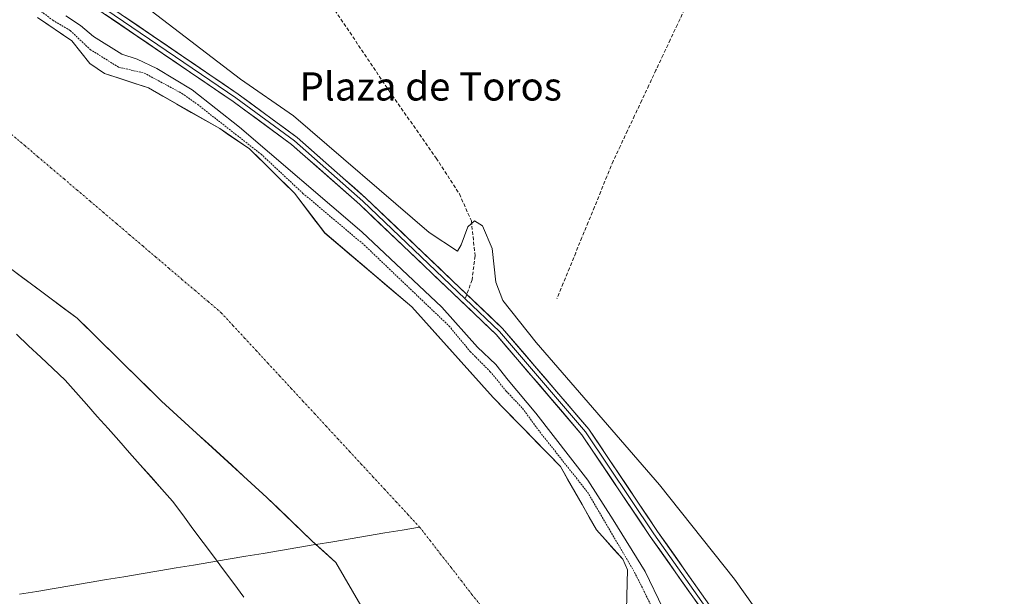
# Model space of a CAD drawing. Units: metres. Extents: x 611856 to 615335, y 4666864 to 4669233.
# Drawn here: x 613228 to 613506, y 4667679 to 4667842 of the extents above; entities that cross this region are included whole.
import ezdxf
from ezdxf.enums import TextEntityAlignment as Align

# ---------------------------------------------------------------- set-up
doc = ezdxf.new("R2010")
doc.units = ezdxf.units.M
doc.header["$MEASUREMENT"] = 0
for name, pattern in [('TRAZO_Y_PUNTO', [1, 0.5, -0.25, 0, -0.25]), ('TRAZOS', [0.75, 0.5, -0.25]), ('TRAZOSX2', [1.5, 1, -0.5])]:
    doc.linetypes.add(name, pattern=pattern)
for name, color, linetype, lineweight in [('Arbolado forestal CxS', 92, 'Continuous', 0), ('Corriente artificial lineal', 5, 'TRAZOSX2', 13), ('Corriente natural Cxs', 5, 'Continuous', 13), ('Corriente natural eje', 5, 'TRAZO_Y_PUNTO', 0), ('Corriente natural lineal', 142, 'Continuous', 13), ('Corriente natural superficial', 5, 'Continuous', 13), ('Curva de nivel auxiliar', 36, 'TRAZOS', 0), ('Curva de nivel normal', 36, 'Continuous', 0), ('Layer 0', 7, 'Continuous', 0), ('Municipio', 9, 'Continuous', 13), ('Municipio CxS', 142, 'Continuous', 0), ('Senda', 19, 'TRAZOSX2', 0), ('Suelo desnudo CxS', 43, 'Continuous', 0), ('Texto cartográfico', 19, 'Continuous', 0)]:
    doc.layers.add(name, color=color, linetype=linetype, lineweight=lineweight)
doc.styles.add('Arial', font='txt', dxfattribs={"height": 0.2})

# ---------------------------------------------------------------- blocks, each defined once
blk = doc.blocks.new('*U151')
at = {"layer": 'Arbolado forestal CxS', "color": 92, "linetype": 'Continuous', "lineweight": 0}
blk.add_polyline3d([(613046.3248, 4667850.6193, 256.9615), (613085.6949, 4667841.5176, 256.18), (613116.3866, 4667833.2626, 256.1402), (613130.3566, 4667826.9126, 256.381), (613138.1883, 4667823.7376, 256.4918), (613145.8083, 4667825.0076, 256.1984), (613153.2167, 4667822.2559, 256.2906), (613171.4201, 4667811.8842, 256.5704), (613213.1185, 4667780.3458, 256.1529), (613243.8102, 4667757.4858, 255.9237), (613267.7286, 4667733.9907, 255.9974), (613297.5736, 4667706.6857, 255.8612), (613310.2737, 4667694.409, 255.7996), (613317.047, 4667688.2707, 255.7781), (613331.2287, 4667663.9289, 255.8297), (613348.2889, 4667636.0285, 255.8374), (613351.5488, 4667630.6972, 255.8985), (613373.1388, 4667599.3705, 256.0408), (613398.7505, 4667565.0804, 256.0338), (613423.7272, 4667521.6887, 255.9446), (613446.1639, 4667470.6769, 255.8648)], dxfattribs=at)
blk = doc.blocks.new('*U161')
at = {"layer": 'Suelo desnudo CxS', "color": 43, "linetype": 'Continuous', "lineweight": 0}
for points in [[(613446.1639, 4667470.6769, 255.8648), (613423.7272, 4667521.6887, 255.9446), (613398.7505, 4667565.0804, 256.0338), (613373.1388, 4667599.3705, 256.0408), (613351.5488, 4667630.6972, 255.8985), (613348.2889, 4667636.0285, 255.8374), (613331.2287, 4667663.9289, 255.8297), (613317.047, 4667688.2707, 255.7781), (613310.2737, 4667694.409, 255.7996), (613297.5736, 4667706.6857, 255.8612), (613267.7286, 4667733.9907, 255.9974), (613243.8102, 4667757.4858, 255.9237), (613213.1185, 4667780.3458, 256.1529), (613171.4201, 4667811.8842, 256.5704), (613153.2167, 4667822.2559, 256.2906), (613145.8083, 4667825.0076, 256.1984), (613138.1883, 4667823.7376, 256.4918), (613130.3566, 4667826.9126, 256.381), (613116.3866, 4667833.2626, 256.1402), (613085.6949, 4667841.5176, 256.18), (613046.3248, 4667850.6193, 256.9615)], [(613232.6601, 4667842.6201, 256.4524), (613242.3301, 4667835.9901, 257.057), (613247.4101, 4667829.6001, 256.2149), (613251.5501, 4667826.7701, 256.0899), (613264.0301, 4667822.6901, 256.1114), (613284.2201, 4667811.1401, 256.8475), (613292.6301, 4667805.4301, 257.0427), (613305.3501, 4667792.8901, 256.8446), (613313.942, 4667781.5859, 255.8181), (613338.5589, 4667760.7025, 256.1098), (613361.5777, 4667735.0379, 256.0777), (613380.6277, 4667715.4586, 257.3137), (613390.8686, 4667697.5123, 256.5411), (613398.2701, 4667689.2101, 257.481), (613399.6201, 4667686.2201, 257.581), (613399.3901, 4667674.9101, 256.0274)]]:
    blk.add_polyline3d(points, dxfattribs=at)
blk = doc.blocks.new('*U174')
at = {"layer": 'Corriente natural Cxs', "color": 5, "linetype": 'Continuous', "lineweight": 13}
for points in [[(613232.66, 4667842.62, 256.49), (613235.88, 4667840.41, 256.89), (613239.11, 4667838.2, 256.88), (613242.33, 4667835.99, 257.16), (613244.87, 4667832.8, 256.95), (613247.41, 4667829.6, 256.73), (613249.48, 4667828.19, 256.56), (613251.55, 4667826.77, 256.55), (613255.71, 4667825.41, 256.79), (613259.87, 4667824.05, 256.33), (613264.03, 4667822.69, 256.3), (613268.07, 4667820.38, 256.47), (613272.11, 4667818.07, 256.22), (613276.14, 4667815.76, 256.43), (613280.18, 4667813.45, 256.58), (613284.22, 4667811.14, 257.23), (613287.02, 4667809.24, 256.88), (613289.83, 4667807.33, 256.89), (613292.63, 4667805.43, 257.03), (613295.81, 4667802.3, 256.58), (613298.99, 4667799.16, 256.65), (613302.17, 4667796.03, 256.68), (613305.35, 4667792.89, 256.63), (613308.21, 4667789.12, 256.6), (613311.08, 4667785.35, 256.08), (613313.94, 4667781.59, 255.98), (613317.46, 4667778.6, 255.91), (613320.98, 4667775.62, 255.87), (613324.49, 4667772.64, 255.92), (613328.01, 4667769.65, 256.11), (613331.53, 4667766.67, 256.11), (613335.04, 4667763.69, 256.07), (613338.56, 4667760.7, 256.14), (613341.85, 4667757.04, 255.88), (613345.14, 4667753.37, 255.89), (613348.42, 4667749.7, 255.99), (613351.71, 4667746.04, 255.91), (613355, 4667742.37, 256.07), (613358.29, 4667738.7, 256.1), (613361.58, 4667735.04, 256.05), (613364.75, 4667731.77, 256.17), (613367.93, 4667728.51, 256.15), (613371.1, 4667725.25, 256.31), (613374.28, 4667721.99, 256.44), (613377.45, 4667718.72, 256.47), (613380.63, 4667715.46, 256.78), (613382.68, 4667711.87, 256.61), (613384.72, 4667708.28, 256.33), (613386.77, 4667704.69, 256.16), (613388.82, 4667701.1, 256.45), (613390.87, 4667697.51, 256.54), (613393.34, 4667694.74, 256.83), (613395.8, 4667691.98, 256.54), (613398.27, 4667689.21, 256.97), (613399.62, 4667686.22, 256.77), (613399.54, 4667682.45, 256.24), (613399.47, 4667678.68, 256.38)], [(613324.14, 4667676.1, 255.88), (613321.77, 4667680.16, 255.79), (613319.41, 4667684.21, 255.9), (613317.05, 4667688.27, 255.85), (613313.66, 4667691.34, 255.85), (613310.27, 4667694.41, 255.89), (613307.1, 4667697.48, 256.03), (613303.92, 4667700.55, 256.12), (613300.75, 4667703.62, 256.04), (613297.57, 4667706.69, 255.91), (613294.26, 4667709.72, 255.94), (613290.94, 4667712.75, 256.01), (613287.63, 4667715.79, 256), (613284.31, 4667718.82, 256), (613280.99, 4667721.86, 255.87), (613277.68, 4667724.89, 255.86), (613274.36, 4667727.92, 255.95), (613271.04, 4667730.96, 256.03), (613267.73, 4667733.99, 256.04), (613264.31, 4667737.35, 256.04), (613260.89, 4667740.7, 256.03), (613257.48, 4667744.06, 256.09), (613254.06, 4667747.42, 255.98), (613250.64, 4667750.77, 255.87), (613247.23, 4667754.13, 255.87), (613243.81, 4667757.49, 255.98), (613239.97, 4667760.34, 256.09), (613236.14, 4667763.2, 256.24), (613232.3, 4667766.06, 256.4), (613228.46, 4667768.92, 256.52), (613224.63, 4667771.77, 256.31)]]:
    blk.add_polyline3d(points, dxfattribs=at)
blk = doc.blocks.new('*U176')
at = {"layer": 'Municipio CxS', "color": 142, "linetype": 'Continuous', "lineweight": 0}
blk.add_polyline3d([(613226.6736, 4667752.8936, 256.2348), (613230.1127, 4667749.6527, 256.2832), (613233.5518, 4667746.4118, 256.5205), (613236.9909, 4667743.1709, 256.7709), (613240.43, 4667739.93, 256.6485), (613243.473, 4667736.499, 256.5099), (613246.516, 4667733.068, 256.2634), (613249.559, 4667729.637, 256.3738), (613252.602, 4667726.206, 256.5086), (613255.645, 4667722.775, 256.5285), (613258.688, 4667719.344, 256.4846), (613261.731, 4667715.913, 256.6394), (613264.774, 4667712.482, 256.3866), (613267.817, 4667709.051, 256.3826), (613270.86, 4667705.62, 256.373), (613273.7478, 4667701.7322, 256.4384), (613276.6356, 4667697.8444, 256.4031), (613279.5233, 4667693.9567, 256.5133), (613282.4111, 4667690.0689, 256.4581), (613285.2989, 4667686.1811, 256.3756), (613288.1867, 4667682.2933, 256.3484), (613291.0744, 4667678.4056, 256.3758)], dxfattribs=at)
blk = doc.blocks.new('*U177')
at = {"layer": 'Municipio', "color": 9, "linetype": 'Continuous', "lineweight": 13}
blk.add_polyline3d([(613226.6736, 4667752.8936, 256.2348), (613230.1127, 4667749.6527, 256.2832), (613233.5518, 4667746.4118, 256.5205), (613236.9909, 4667743.1709, 256.7709), (613240.43, 4667739.93, 256.6485), (613243.473, 4667736.499, 256.5099), (613246.516, 4667733.068, 256.2634), (613249.559, 4667729.637, 256.3738), (613252.602, 4667726.206, 256.5086), (613255.645, 4667722.775, 256.5285), (613258.688, 4667719.344, 256.4846), (613261.731, 4667715.913, 256.6394), (613264.774, 4667712.482, 256.3866), (613267.817, 4667709.051, 256.3826), (613270.86, 4667705.62, 256.373), (613273.7478, 4667701.7322, 256.4384), (613276.6356, 4667697.8444, 256.4031), (613279.5233, 4667693.9567, 256.5133), (613282.4111, 4667690.0689, 256.4581), (613285.2989, 4667686.1811, 256.3756), (613288.1867, 4667682.2933, 256.3484), (613291.0744, 4667678.4056, 256.3758)], dxfattribs=at)
blk = doc.blocks.new('*U179')
at = {"layer": 'Municipio', "color": 9, "linetype": 'Continuous', "lineweight": 13}
blk.add_polyline3d([(613226.6736, 4667752.8936, 256.2348), (613230.1127, 4667749.6527, 256.2832), (613233.5518, 4667746.4118, 256.5205), (613236.9909, 4667743.1709, 256.7709), (613240.43, 4667739.93, 256.6485), (613243.473, 4667736.499, 256.5099), (613246.516, 4667733.068, 256.2634), (613249.559, 4667729.637, 256.3738), (613252.602, 4667726.206, 256.5086), (613255.645, 4667722.775, 256.5285), (613258.688, 4667719.344, 256.4846), (613261.731, 4667715.913, 256.6394), (613264.774, 4667712.482, 256.3866), (613267.817, 4667709.051, 256.3826), (613270.86, 4667705.62, 256.373), (613273.7478, 4667701.7322, 256.4384), (613276.6356, 4667697.8444, 256.4031), (613279.5233, 4667693.9567, 256.5133), (613282.4111, 4667690.0689, 256.4581), (613285.2989, 4667686.1811, 256.3756), (613288.1867, 4667682.2933, 256.3484), (613291.0744, 4667678.4056, 256.3758)], dxfattribs=at)
blk = doc.blocks.new('*U182')
at = {"layer": 'Curva de nivel normal', "color": 36, "linetype": 'Continuous', "lineweight": 0}
for points in [[(613509.23, 4667561.1, 260), (613487.96, 4667595.99, 260), (613453.31, 4667650.64, 260), (613429.96, 4667683.53, 260), (613408.72, 4667710.26, 260), (613373.76, 4667750.54, 260), (613364.32, 4667762.48, 260), (613362.35, 4667767.66, 260), (613361.36, 4667777.22, 260), (613358.56, 4667783.6, 260), (613356.3, 4667785.02, 260), (613354.4, 4667783.32, 260), (613352.54, 4667778.21, 260), (613351.49, 4667776.42, 260), (613343.5, 4667781.7, 260), (613305.12, 4667814.8, 260), (613290.11, 4667825.2, 260), (613264.8, 4667844.48, 260)], [(613240.66, 4667843.1, 260), (613244.76, 4667840.36, 260), (613248.47, 4667837.25, 260), (613256.46, 4667832.23, 260), (613260.82, 4667830.83, 260), (613266.39, 4667828.15, 260), (613276.36, 4667822.13, 260), (613289.82, 4667811.59, 260), (613324.46, 4667781.9, 260), (613347.1, 4667760.56, 260), (613357.22, 4667749.25, 260), (613362.39, 4667744.32, 260), (613365.81, 4667739.93, 260), (613373.72, 4667730.55, 260), (613388.39, 4667711.6, 260), (613395.59, 4667700.39, 260), (613404.61, 4667685.73, 260), (613409.62, 4667675.38, 260)]]:
    blk.add_polyline3d(points, dxfattribs=at)
blk = doc.blocks.new('*U183')
at = {"layer": 'Curva de nivel auxiliar', "color": 36, "linetype": 'TRAZOS', "lineweight": 0}
blk.add_polyline3d([(613231.85, 4667845.7, 257.5), (613236.93, 4667841.88, 257.5), (613241.9, 4667838.91, 257.5), (613247.53, 4667833.57, 257.5), (613255.52, 4667828.58, 257.5), (613262.82, 4667826.88, 257.5), (613273.5, 4667821.12, 257.5), (613277.98, 4667817.96, 257.5), (613295.91, 4667803.91, 257.5), (613307.76, 4667792.81, 257.5), (613325.14, 4667778.17, 257.5), (613349.1, 4667755.26, 257.5), (613355.16, 4667747.97, 257.5), (613360.71, 4667742.39, 257.5), (613365.28, 4667736.82, 257.5), (613369.92, 4667731.95, 257.5), (613374.37, 4667725.83, 257.5), (613388.3, 4667708.2, 257.5), (613401.61, 4667685.55, 257.5), (613406.25, 4667676.22, 257.5)], dxfattribs=at)

msp = doc.modelspace()

# ---------------------------------------------------------------- linework, layer by layer
at = {"layer": 'Arbolado forestal CxS', "color": 92, "linetype": 'Continuous', "lineweight": 0}
for points in [[(613046.32, 4667850.62, 256.96), (613085.69, 4667841.52, 256.18), (613116.39, 4667833.26, 256.14), (613130.36, 4667826.91, 256.38), (613138.19, 4667823.74, 256.49), (613145.81, 4667825.01, 256.2), (613153.22, 4667822.26, 256.29), (613171.42, 4667811.88, 256.57), (613213.12, 4667780.35, 256.15), (613243.81, 4667757.49, 255.92), (613267.73, 4667733.99, 256), (613297.57, 4667706.69, 255.86), (613310.27, 4667694.41, 255.8), (613317.05, 4667688.27, 255.78), (613331.23, 4667663.93, 255.83), (613348.29, 4667636.03, 255.84), (613351.55, 4667630.7, 255.9), (613373.14, 4667599.37, 256.04), (613398.75, 4667565.08, 256.03), (613423.73, 4667521.69, 255.94), (613446.16, 4667470.68, 255.86)], [(613399.39, 4667674.91, 256.03), (613399.62, 4667686.22, 257.58), (613398.27, 4667689.21, 257.48), (613390.87, 4667697.51, 256.54), (613380.63, 4667715.46, 257.31), (613361.58, 4667735.04, 256.08), (613338.56, 4667760.7, 256.11), (613313.94, 4667781.59, 255.82), (613305.35, 4667792.89, 256.84), (613292.63, 4667805.43, 257.04), (613284.22, 4667811.14, 256.85), (613264.03, 4667822.69, 256.11), (613251.55, 4667826.77, 256.09), (613247.41, 4667829.6, 256.21), (613242.33, 4667835.99, 257.06), (613232.66, 4667842.62, 256.45)], [(613399.39, 4667674.91, 256.03), (613399.62, 4667686.22, 257.58), (613398.27, 4667689.21, 257.48), (613390.87, 4667697.51, 256.54), (613380.63, 4667715.46, 257.31), (613361.58, 4667735.04, 256.08), (613338.56, 4667760.7, 256.11), (613313.94, 4667781.59, 255.82), (613305.35, 4667792.89, 256.84), (613292.63, 4667805.43, 257.04), (613284.22, 4667811.14, 256.85), (613264.03, 4667822.69, 256.11), (613251.55, 4667826.77, 256.09), (613247.41, 4667829.6, 256.21), (613242.33, 4667835.99, 257.06), (613232.66, 4667842.62, 256.45)]]:
    msp.add_polyline3d(points, dxfattribs=at)
at = {"layer": 'Corriente artificial lineal', "color": 5, "linetype": 'TRAZOSX2', "lineweight": 13}
msp.add_polyline3d([(613415.78, 4667844.92, 258.73), (613413.76, 4667840.63, 258.78), (613411.74, 4667836.33, 258.71), (613409.72, 4667832.03, 258.84), (613407.7, 4667827.74, 258.78), (613405.69, 4667823.44, 258.69), (613403.67, 4667819.15, 258.79), (613401.65, 4667814.85, 258.65), (613399.63, 4667810.55, 258.78), (613397.61, 4667806.26, 258.79), (613395.59, 4667801.96, 258.77), (613393.82, 4667797.63, 258.95), (613392.05, 4667793.3, 258.76), (613390.28, 4667788.98, 258.8), (613388.51, 4667784.65, 258.91), (613386.75, 4667780.32, 258.96), (613384.98, 4667775.99, 259.11), (613383.21, 4667771.67, 259.25), (613381.44, 4667767.34, 259.43), (613379.67, 4667763.01, 259.44)], dxfattribs=at)
at = {"layer": 'Corriente natural eje', "color": 5, "linetype": 'TRAZO_Y_PUNTO', "lineweight": 0}
for points in [[(613225.31, 4667809.52, 256.39), (613229.02, 4667806.36, 256.32), (613232.73, 4667803.2, 256.25), (613236.43, 4667800.05, 256.19), (613240.14, 4667796.89, 256.16), (613243.85, 4667793.73, 256.14), (613247.56, 4667790.57, 256.13), (613251.27, 4667787.41, 256.12), (613254.98, 4667784.25, 256.1), (613258.69, 4667781.09, 256.07), (613262.4, 4667777.93, 256.04), (613266.11, 4667774.77, 256.02), (613269.81, 4667771.62, 256.01), (613273.52, 4667768.46, 256.01), (613277.23, 4667765.3, 256.01), (613280.94, 4667762.14, 256), (613284.65, 4667758.98, 255.99), (613287.95, 4667755.41, 255.96), (613291.26, 4667751.84, 255.93), (613294.56, 4667748.27, 255.9), (613297.86, 4667744.7, 255.88), (613301.16, 4667741.13, 255.87), (613304.47, 4667737.56, 255.87), (613307.77, 4667733.99, 255.89), (613311.07, 4667730.42, 255.91), (613314.38, 4667726.84, 255.92), (613317.68, 4667723.27, 255.94), (613320.98, 4667719.7, 255.94), (613324.29, 4667716.13, 255.93), (613327.59, 4667712.56, 255.91), (613330.89, 4667708.99, 255.89), (613334.19, 4667705.42, 255.87), (613337.5, 4667701.85, 255.84), (613340.8, 4667698.28, 255.82)], [(613340.8, 4667698.28, 255.82), (613343.76, 4667694.47, 255.8), (613346.72, 4667690.67, 255.79), (613349.68, 4667686.86, 255.79), (613352.63, 4667683.06, 255.78), (613355.59, 4667679.25, 255.78), (613358.55, 4667675.45, 255.78)]]:
    msp.add_polyline3d(points, dxfattribs=at)
at = {"layer": 'Corriente natural lineal', "color": 142, "linetype": 'Continuous', "lineweight": 13}
for points in [[(613311.44, 4667693.35, 255.86), (613316.18, 4667694.15, 255.85), (613321.1, 4667694.98, 255.85), (613326.03, 4667695.8, 255.84), (613330.95, 4667696.63, 255.83), (613335.88, 4667697.45, 255.83), (613340.8, 4667698.28, 255.82)], [(613227.54, 4667679.28, 257.36), (613232.46, 4667680.1, 257.19), (613237.39, 4667680.93, 256.73), (613242.31, 4667681.76, 257.11), (613247.24, 4667682.58, 257.71), (613252.16, 4667683.41, 257.55), (613257.09, 4667684.23, 257.06), (613262.01, 4667685.06, 256.76), (613266.94, 4667685.89, 256.25), (613271.86, 4667686.71, 255.97), (613276.78, 4667687.54, 256.04), (613281.71, 4667688.37, 256.42), (613286.63, 4667689.19, 256.42), (613291.56, 4667690.02, 256.34), (613296.48, 4667690.84, 256.29), (613301.41, 4667691.67, 256.08), (613306.33, 4667692.5, 255.93), (613311.25, 4667693.32, 255.86), (613311.44, 4667693.35, 255.86)]]:
    msp.add_polyline3d(points, dxfattribs=at)
at = {"layer": 'Corriente natural superficial', "color": 5, "linetype": 'Continuous', "lineweight": 13}
for points in [[(613232.66, 4667842.62, 256.49), (613235.88, 4667840.41, 256.89), (613239.11, 4667838.2, 256.88), (613242.33, 4667835.99, 257.16), (613244.87, 4667832.8, 256.95), (613247.41, 4667829.6, 256.73), (613249.48, 4667828.19, 256.56), (613251.55, 4667826.77, 256.55), (613255.71, 4667825.41, 256.79), (613259.87, 4667824.05, 256.33), (613264.03, 4667822.69, 256.3), (613268.07, 4667820.38, 256.47), (613272.11, 4667818.07, 256.22), (613276.14, 4667815.76, 256.43), (613280.18, 4667813.45, 256.58), (613284.22, 4667811.14, 257.23), (613287.02, 4667809.24, 256.88), (613289.83, 4667807.33, 256.89), (613292.63, 4667805.43, 257.03), (613295.81, 4667802.3, 256.58), (613298.99, 4667799.16, 256.65), (613302.17, 4667796.03, 256.68), (613305.35, 4667792.89, 256.63), (613308.21, 4667789.12, 256.6), (613311.08, 4667785.35, 256.08), (613313.94, 4667781.59, 255.98), (613317.46, 4667778.6, 255.91), (613320.98, 4667775.62, 255.87), (613324.49, 4667772.64, 255.92), (613328.01, 4667769.65, 256.11), (613331.53, 4667766.67, 256.11), (613335.04, 4667763.69, 256.07), (613338.56, 4667760.7, 256.14), (613341.85, 4667757.04, 255.88), (613345.14, 4667753.37, 255.89), (613348.42, 4667749.7, 255.99), (613351.71, 4667746.04, 255.91), (613355, 4667742.37, 256.07), (613358.29, 4667738.7, 256.1), (613361.58, 4667735.04, 256.05), (613364.75, 4667731.77, 256.17), (613367.93, 4667728.51, 256.15), (613371.1, 4667725.25, 256.31), (613374.28, 4667721.99, 256.44), (613377.45, 4667718.72, 256.47), (613380.63, 4667715.46, 256.78), (613382.68, 4667711.87, 256.61), (613384.72, 4667708.28, 256.33), (613386.77, 4667704.69, 256.16), (613388.82, 4667701.1, 256.45), (613390.87, 4667697.51, 256.54), (613393.34, 4667694.74, 256.83), (613395.8, 4667691.98, 256.54), (613398.27, 4667689.21, 256.97), (613399.62, 4667686.22, 256.77), (613399.54, 4667682.45, 256.24), (613399.47, 4667678.68, 256.38)], [(613311.44, 4667693.35, 255.88), (613310.27, 4667694.41, 255.89), (613307.1, 4667697.48, 256.03), (613303.92, 4667700.55, 256.12), (613300.75, 4667703.62, 256.04), (613297.57, 4667706.69, 255.91), (613294.26, 4667709.72, 255.94), (613290.94, 4667712.75, 256.01), (613287.63, 4667715.79, 256), (613284.31, 4667718.82, 256), (613280.99, 4667721.86, 255.87), (613277.68, 4667724.89, 255.86), (613274.36, 4667727.92, 255.95), (613271.04, 4667730.96, 256.03), (613267.73, 4667733.99, 256.04), (613264.31, 4667737.35, 256.04), (613260.89, 4667740.7, 256.03), (613257.48, 4667744.06, 256.09), (613254.06, 4667747.42, 255.98), (613250.64, 4667750.77, 255.87), (613247.23, 4667754.13, 255.87), (613243.81, 4667757.49, 255.98), (613239.97, 4667760.34, 256.09), (613236.14, 4667763.2, 256.24), (613232.3, 4667766.06, 256.4), (613228.46, 4667768.92, 256.52), (613224.63, 4667771.77, 256.31)], [(613324.14, 4667676.1, 255.88), (613321.77, 4667680.16, 255.79), (613319.41, 4667684.21, 255.9), (613317.05, 4667688.27, 255.85), (613313.66, 4667691.34, 255.85), (613311.44, 4667693.35, 255.88)]]:
    msp.add_polyline3d(points, dxfattribs=at)
at = {"layer": 'Layer 0', "linetype": 'Continuous', "lineweight": 0}
for points in [[(612971.8, 4668005.94), (612984.69, 4667994.98), (613002.12, 4667983.36), (613039.4, 4667966.93), (613103.09, 4667934.88), (613166.85, 4667904.78), (613185.64, 4667894.29), (613224.8, 4667866.56), (613245.36, 4667851), (613289.44, 4667820.9), (613306.12, 4667808.63), (613325.56, 4667791.48), (613354.15, 4667764.21)], [(613510.27, 4667530.34), (613496.86, 4667555.25), (613485.45, 4667572.94), (613444.03, 4667641.81), (613406.08, 4667695.66), (613386.72, 4667724.47), (613362.46, 4667752.84), (613323.87, 4667789.64), (613304.55, 4667806.68), (613287.99, 4667818.86), (613243.9, 4667848.97), (613223.33, 4667864.54), (613184.3, 4667892.18), (613165.7, 4667902.56), (613102, 4667932.63), (613038.34, 4667964.67), (613000.91, 4667981.16), (612983.18, 4667992.98), (612970.34, 4668003.89)], [(612971.07, 4668004.92), (612983.94, 4667993.98), (613001.52, 4667982.26), (613038.87, 4667965.8), (613102.55, 4667933.76), (613166.28, 4667903.67), (613184.97, 4667893.24), (613224.07, 4667865.55), (613244.63, 4667849.99), (613288.72, 4667819.88), (613305.34, 4667807.66), (613324.72, 4667790.56), (613353.69, 4667762.93)], [(613353.69, 4667762.93), (613363.37, 4667753.7), (613387.72, 4667725.23), (613407.11, 4667696.37), (613445.08, 4667642.49), (613486.51, 4667573.6), (613497.95, 4667555.87), (613508.03, 4667537.82), (613511.1, 4667531.9)], [(613354.15, 4667764.21), (613364.27, 4667754.56), (613388.72, 4667725.99), (613408.14, 4667697.08), (613446.13, 4667643.17), (613487.57, 4667574.26), (613499.04, 4667556.49), (613509.45, 4667537.81)]]:
    msp.add_lwpolyline(points, dxfattribs=at)
for points in [[(613419.63, 4667676.43, 261.66), (613416.92, 4667680.27, 261.71), (613414.21, 4667684.12, 261.71), (613411.5, 4667687.97, 261.77), (613408.79, 4667691.81, 261.77), (613406.08, 4667695.66, 261.76), (613403.31, 4667699.78, 261.74), (613400.55, 4667703.89, 261.73), (613397.78, 4667708.01, 261.66), (613395.02, 4667712.12, 261.52), (613392.25, 4667716.24, 261.52), (613389.49, 4667720.35, 261.45), (613386.72, 4667724.47, 261.51), (613383.69, 4667728.02, 261.48), (613380.66, 4667731.56, 261.48), (613377.62, 4667735.11, 261.51), (613374.59, 4667738.66, 261.53), (613371.56, 4667742.2, 261.51), (613368.53, 4667745.75, 261.4), (613365.49, 4667749.29, 261.44), (613362.46, 4667752.84, 261.47), (613358.95, 4667756.19, 261.4), (613355.44, 4667759.53, 261.45), (613351.94, 4667762.88, 261.51), (613348.43, 4667766.22, 261.33), (613344.92, 4667769.57, 261.38), (613341.41, 4667772.91, 261.51), (613337.9, 4667776.26, 261.41), (613334.39, 4667779.6, 261.41), (613330.89, 4667782.95, 261.5), (613327.38, 4667786.29, 261.4), (613323.87, 4667789.64, 261.49), (613320.65, 4667792.48, 261.55), (613317.43, 4667795.32, 261.53), (613314.21, 4667798.16, 261.59), (613310.99, 4667801, 261.58), (613307.77, 4667803.84, 261.68), (613304.55, 4667806.68, 261.46), (613301.24, 4667809.12, 261.63), (613297.93, 4667811.55, 261.27), (613294.61, 4667813.99, 261.5), (613291.3, 4667816.42, 261.46), (613287.99, 4667818.86, 261.55), (613283.98, 4667821.6, 261.15), (613279.97, 4667824.33, 261.26), (613275.97, 4667827.07, 261.28), (613271.96, 4667829.81, 261.55), (613267.95, 4667832.55, 261.49), (613263.94, 4667835.28, 261.66), (613259.93, 4667838.02, 261.67), (613255.92, 4667840.76, 261.63), (613251.92, 4667843.5, 261.76)], [(613257.38, 4667842.79, 261.54), (613261.39, 4667840.05, 261.48), (613265.4, 4667837.32, 261.6), (613269.4, 4667834.58, 261.48), (613273.41, 4667831.85, 261.4), (613277.42, 4667829.11, 261.47), (613281.43, 4667826.37, 261.27), (613285.43, 4667823.64, 261.25), (613289.44, 4667820.9, 261.03), (613292.78, 4667818.45, 261.44), (613296.11, 4667815.99, 261.29), (613299.45, 4667813.54, 261.49), (613302.78, 4667811.08, 261.36), (613306.12, 4667808.63, 261.47), (613309.36, 4667805.77, 261.22), (613312.6, 4667802.91, 261.39), (613315.84, 4667800.06, 261.24), (613319.08, 4667797.2, 261.23), (613322.32, 4667794.34, 261.36), (613325.56, 4667791.48, 261.32), (613329.08, 4667788.12, 261.33), (613332.6, 4667784.77, 261.38), (613336.12, 4667781.41, 261.54), (613339.64, 4667778.05, 261.54), (613343.16, 4667774.7, 261.39), (613346.67, 4667771.34, 261.48), (613350.19, 4667767.99, 261.56), (613353.71, 4667764.63, 261.56), (613357.23, 4667761.27, 261.51), (613360.75, 4667757.92, 261.52), (613364.27, 4667754.56, 261.28), (613367.33, 4667750.99, 261.28), (613370.38, 4667747.42, 261.32), (613373.44, 4667743.85, 261.25), (613376.5, 4667740.28, 261.35), (613379.55, 4667736.7, 261.24), (613382.61, 4667733.13, 261.32), (613385.66, 4667729.56, 261.25), (613388.72, 4667725.99, 261), (613391.49, 4667721.86, 261.19), (613394.27, 4667717.73, 261.24), (613397.04, 4667713.6, 261.49), (613399.82, 4667709.47, 261.46), (613402.59, 4667705.34, 261.5), (613405.37, 4667701.21, 261.57), (613408.14, 4667697.08, 261.62), (613410.85, 4667693.23, 261.77), (613413.57, 4667689.38, 261.57), (613416.28, 4667685.53, 261.63), (613418.99, 4667681.68, 261.63), (613421.71, 4667677.83, 261.64)]]:
    msp.add_polyline3d(points, dxfattribs=at)
at = {"layer": 'Municipio CxS', "color": 142, "linetype": 'Continuous', "lineweight": 0}
msp.add_polyline3d([(613291.07, 4667678.41, 256.38), (613288.19, 4667682.29, 256.35), (613285.3, 4667686.18, 256.38), (613282.41, 4667690.07, 256.46), (613279.52, 4667693.96, 256.51), (613276.64, 4667697.84, 256.4), (613273.75, 4667701.73, 256.44), (613270.86, 4667705.62, 256.37), (613267.82, 4667709.05, 256.38), (613264.77, 4667712.48, 256.39), (613261.73, 4667715.91, 256.64), (613258.69, 4667719.34, 256.48), (613255.64, 4667722.78, 256.53), (613252.6, 4667726.21, 256.51), (613249.56, 4667729.64, 256.37), (613246.52, 4667733.07, 256.26), (613243.47, 4667736.5, 256.51), (613240.43, 4667739.93, 256.65), (613236.99, 4667743.17, 256.77), (613233.55, 4667746.41, 256.52), (613230.11, 4667749.65, 256.28), (613226.67, 4667752.89, 256.23)], dxfattribs=at)
at = {"layer": 'Senda', "color": 19, "linetype": 'TRAZOSX2', "lineweight": 0}
for points in [[(613310.98, 4667863.14), (613311.19, 4667857), (613311.82, 4667852.13), (613332.14, 4667821.86), (613345.48, 4667802.81), (613352.04, 4667792.65), (613355.43, 4667785.03), (613356.48, 4667775.09), (613355.64, 4667768.31), (613354.15, 4667764.21)], [(613354.15, 4667764.21), (613353.69, 4667762.93)]]:
    msp.add_lwpolyline(points, dxfattribs=at)
at = {"layer": 'Suelo desnudo CxS', "color": 43, "linetype": 'Continuous', "lineweight": 0}
for points in [[(613046.32, 4667850.62, 256.96), (613085.69, 4667841.52, 256.18), (613116.39, 4667833.26, 256.14), (613130.36, 4667826.91, 256.38), (613138.19, 4667823.74, 256.49), (613145.81, 4667825.01, 256.2), (613153.22, 4667822.26, 256.29), (613171.42, 4667811.88, 256.57), (613213.12, 4667780.35, 256.15), (613243.81, 4667757.49, 255.92), (613267.73, 4667733.99, 256), (613297.57, 4667706.69, 255.86), (613310.27, 4667694.41, 255.8), (613317.05, 4667688.27, 255.78), (613331.23, 4667663.93, 255.83), (613348.29, 4667636.03, 255.84), (613351.55, 4667630.7, 255.9), (613373.14, 4667599.37, 256.04), (613398.75, 4667565.08, 256.03), (613423.73, 4667521.69, 255.94), (613446.16, 4667470.68, 255.86)], [(613399.39, 4667674.91, 256.03), (613399.62, 4667686.22, 257.58), (613398.27, 4667689.21, 257.48), (613390.87, 4667697.51, 256.54), (613380.63, 4667715.46, 257.31), (613361.58, 4667735.04, 256.08), (613338.56, 4667760.7, 256.11), (613313.94, 4667781.59, 255.82), (613305.35, 4667792.89, 256.84), (613292.63, 4667805.43, 257.04), (613284.22, 4667811.14, 256.85), (613264.03, 4667822.69, 256.11), (613251.55, 4667826.77, 256.09), (613247.41, 4667829.6, 256.21), (613242.33, 4667835.99, 257.06), (613232.66, 4667842.62, 256.45)]]:
    msp.add_polyline3d(points, dxfattribs=at)

# ---------------------------------------------------------------- block references
at = {"layer": 'Arbolado forestal CxS', "color": 92, "linetype": 'Continuous', "lineweight": 0}
msp.add_blockref('*U151', (0, 0), dxfattribs=at)
at = {"layer": 'Corriente natural Cxs', "color": 5, "linetype": 'Continuous', "lineweight": 13}
msp.add_blockref('*U174', (0, 0), dxfattribs=at)
at = {"layer": 'Curva de nivel auxiliar', "color": 36, "linetype": 'TRAZOS', "lineweight": 0}
msp.add_blockref('*U183', (0, 0), dxfattribs=at)
at = {"layer": 'Curva de nivel normal', "color": 36, "linetype": 'Continuous', "lineweight": 0}
msp.add_blockref('*U182', (0, 0), dxfattribs=at)
at = {"layer": 'Municipio', "color": 9, "linetype": 'Continuous', "lineweight": 13}
for name in ['*U177', '*U179']:
    msp.add_blockref(name, (0, 0), dxfattribs=at)
at = {"layer": 'Municipio CxS', "color": 142, "linetype": 'Continuous', "lineweight": 0}
msp.add_blockref('*U176', (0, 0), dxfattribs=at)
at = {"layer": 'Suelo desnudo CxS', "color": 43, "linetype": 'Continuous', "lineweight": 0}
msp.add_blockref('*U161', (0, 0), dxfattribs=at)

# ---------------------------------------------------------------- texts
at = {"layer": 'Texto cartográfico', "color": 19, "linetype": 'Continuous', "lineweight": 0, "style": 'Arial'}
msp.add_text('Plaza de Toros', height=8, dxfattribs=at).set_placement((613343.92, 4667823.1), align=Align.MIDDLE_CENTER)

doc.saveas('drawing.dxf')
